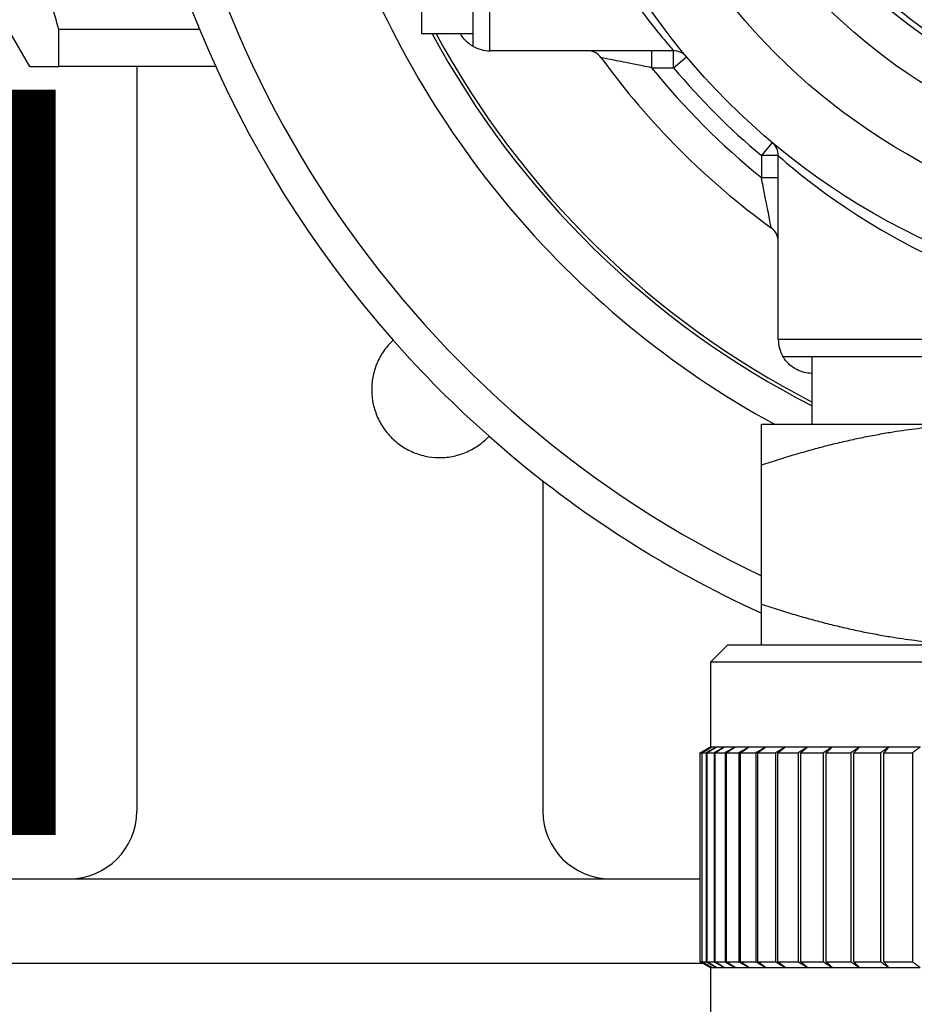
# Model space of a CAD drawing. Units: metres. Extents: x 1066 to 1257, y 156 to 450.
# Drawn here: x 1166 to 1166, y 422 to 422 of the extents above; entities that cross this region are included whole.
import ezdxf

# ---------------------------------------------------------------- set-up
doc = ezdxf.new("R2010")
doc.units = ezdxf.units.M
doc.header["$MEASUREMENT"] = 0
doc.layers.add('-IM termico distribuzione', color=1, linetype='Continuous')

# ---------------------------------------------------------------- blocks, each defined once
blk = doc.blocks.new('A$Ce246ef22')
at = {"layer": '-IM termico distribuzione', "color": 8}
for p, q in [((0.4831611328033887, 0.158624063690695), (0.4831611328033887, 0.05314443142344771)), ((0.4852107096726286, 0.05259524895637924), (0.4852107096726286, 0.1591732461577635)), ((0.477012402195669, 0.05464482582561914), (0.477012402195669, 0.1571236692885236)), ((0.4272486758084142, 0.05480248558347967), (0.429608041330539, 0.05071594462526718)), ((0.4331470896136125, 0.05071594462526718), (0.4331470896136125, 0.05516056535759617)), ((0.4501542784437333, 0.05516056535759617), (0.4331470896136125, 0.05516056535759617)), ((0.4831611328033887, 0.05464482582561914), (0.477012402195669, 0.05464482582561914)), ((0.5074047252030596, 0.05259524895637924), (0.4852107096726286, 0.05259524895637924)), ((0.5047505535380878, 0.05259524895637924), (0.5047505535380878, 0.05054567208719618)), ((0.5074047252030596, 0.05054567208719618), (0.5074047252030596, 0.05259524895637924)), ((0.5074047252030596, 0.05054567208719618), (0.5089746725800524, 0.05186325721746243)), ((0.4520796108886316, 0.05071594462526718), (0.4331470896136125, 0.05071594462526718)), ((0.442573204401242, 0.05071594462526718), (0.442573204401242, -0.03918795644381134)), ((0.5047505535380878, 0.05054567208719618), (0.5074047252030596, 0.05054567208719618)), ((0.5193215247111311, 0.04151640508672472), (0.5180039395806944, 0.03994645770944771)), ((0.5200535164499342, 0.03994645770944771), (0.5180039395806944, 0.03994645770944771)), ((0.5180039395806944, 0.03994645770944771), (0.5180039395806944, 0.03729228604453283)), ((0.5200535164499342, 0.01775244217907357), (0.5200535164499342, 0.03994645770944771)), ((0.5180039395806944, 0.03729228604453283), (0.5200535164499342, 0.03729228604453283)), ((0.6266315136510912, 0.01775244217907357), (0.5200535164499342, 0.01775244217907357)), ((0.5206026989171733, 0.01570286530983367), (0.6260823311840795, 0.01570286530983367)), ((0.5241526701886414, 0.007504557832760383), (0.5241526701886414, 0.01570286530983367)), ((0.5180039395806944, 0.007504557832760383), (0.5456732273157741, 0.007504557832760383)), ((0.5180039395806944, -0.01419729926516311), (0.5180039395806944, 0.002561915630394651)), ((0.4916116958945622, 0.00067822693921471), (0.4916116958945622, -0.03918795644381134)), ((0.5139047858422146, -0.019139941467472), (0.5118552089727473, -0.02118951833665506)), ((0.6327802442590382, -0.019139941467472), (0.5139047858422146, -0.019139941467472)), ((0.5118552089727473, -0.02118951833665506), (0.5118552089727473, -0.03143740268302508)), ((0.6348298211280508, -0.02118951833665506), (0.5118552089727473, -0.02118951833665506)), ((0.5118552089727473, -0.03143740268302508), (0.5120447538172357, -0.03143740268302508)), ((0.5120447538172357, -0.03143740268302508), (0.5126122197432323, -0.03143740268302508)), ((0.5126122197432323, -0.03143740268302508), (0.5135541081342581, -0.03143740268302508)), ((0.5135541081342581, -0.03143740268302508), (0.5148646119357636, -0.03143740268302508)), ((0.5148646119357636, -0.03143740268302508), (0.5165356514560244, -0.03143740268302508)), ((0.5165356514560244, -0.03143740268302508), (0.5185569241805297, -0.03143740268302508)), ((0.5185569241805297, -0.03143740268302508), (0.5209159682908648, -0.03143740268302508)), ((0.5209159682908648, -0.03143740268302508), (0.5235982394954135, -0.03143740268302508)), ((0.5235982394954135, -0.03143740268302508), (0.5265872007005328, -0.03143740268302508)), ((0.5265872007005328, -0.03143740268302508), (0.5298644239660462, -0.03143740268302508)), ((0.5298644239660462, -0.03143740268302508), (0.5334097041213681, -0.03143740268302508)), ((0.5334097041213681, -0.03143740268302508), (0.5372011833349006, -0.03143740268302508)), ((0.5106260281754658, -0.05737190772902068), (0.5106260281754658, -0.03214739693731872)), ((0.5106260281754658, -0.03214739693731872), (0.5107984692679111, -0.03214739693731872)), ((0.5107984692679111, -0.03214739693731872), (0.5107984692679111, -0.05737190772902068)), ((0.5108402550797564, -0.05737190772902068), (0.5108402550797564, -0.03214739693731872)), ((0.5108402550797564, -0.03214739693731872), (0.5113565152005322, -0.03214739693731872)), ((0.5113565152005322, -0.03214739693731872), (0.5113565152005322, -0.05737190772902068)), ((0.511439829200981, -0.05737190772902068), (0.511439829200981, -0.03214739693731872)), ((0.511439829200981, -0.03214739693731872), (0.5122967254349078, -0.03214739693731872)), ((0.5122967254349078, -0.03214739693731872), (0.5122967254349078, -0.05737190772902068)), ((0.5124210539656815, -0.05737190772902068), (0.5124210539656815, -0.03214739693731872)), ((0.5124210539656815, -0.03214739693731872), (0.5136133032617636, -0.03214739693731872)), ((0.5136133032617636, -0.03214739693731872), (0.5136133032617636, -0.05737190772902068)), ((0.5137778797957253, -0.05737190772902068), (0.5137778797957253, -0.03214739693731872)), ((0.5137778797957253, -0.03214739693731872), (0.5152981315413854, -0.03214739693731872)), ((0.5152981315413854, -0.03214739693731872), (0.5152981315413854, -0.05737190772902068)), ((0.5155019414096387, -0.05737190772902068), (0.5155019414096387, -0.03214739693731872)), ((0.5155019414096387, -0.03214739693731872), (0.5173408227474283, -0.03214739693731872)), ((0.5173408227474283, -0.03214739693731872), (0.5173408227474283, -0.05737190772902068)), ((0.5175826093939122, -0.05737190772902068), (0.5175826093939122, -0.03214739693731872)), ((0.5175826093939122, -0.03214739693731872), (0.5197287830083042, -0.03214739693731872)), ((0.5197287830083042, -0.03214739693731872), (0.5197287830083042, -0.05737190772902068)), ((0.5200070557384606, -0.05737190772902068), (0.5200070557384606, -0.03214739693731872)), ((0.5200070557384606, -0.03214739693731872), (0.5224472897559735, -0.03214739693731872)), ((0.5224472897559735, -0.03214739693731872), (0.5224472897559735, -0.05737190772902068)), ((0.5227603329258272, -0.05737190772902068), (0.5227603329258272, -0.03214739693731872)), ((0.5227603329258272, -0.03214739693731872), (0.5254795824919256, -0.03214739693731872)), ((0.5254795824919256, -0.03214739693731872), (0.5254795824919256, -0.05737190772902068)), ((0.5258254660861894, -0.05737190772902068), (0.5258254660861894, -0.03214739693731872)), ((0.5258254660861894, -0.03214739693731872), (0.5288069661232839, -0.03214739693731872)), ((0.5288069661232839, -0.03214739693731872), (0.5288069661232839, -0.05737190772902068)), ((0.5291835576545054, -0.05737190772902068), (0.5291835576545054, -0.03214739693731872)), ((0.5291835576545054, -0.03214739693731872), (0.5324089262232974, -0.03214739693731872)), ((0.5324089262232974, -0.03214739693731872), (0.5324089262232974, -0.05737190772902068)), ((0.532813903879287, -0.05737190772902068), (0.532813903879287, -0.03214739693731872)), ((0.532813903879287, -0.03214739693731872), (0.5362632555099935, -0.03214739693731872)), ((0.5362632555099935, -0.03214739693731872), (0.5362632555099935, -0.05737190772902068)), ((-0.1132413764157718, -0.04736103835978156), (0.5106260281754658, -0.04736103835978156)), ((0.51098165704434, -0.057577390754318), (0.1922725707370319, -0.057577390754318)), ((0.5106260281754658, -0.05737190772902068), (0.5107984692679111, -0.05737190772902068)), ((0.5108402550797564, -0.05737190772902068), (0.5113565152005322, -0.05737190772902068)), ((0.511439829200981, -0.05737190772902068), (0.5122967254349078, -0.05737190772902068)), ((0.5118552089727473, -0.058081901983428), (0.5118552089727473, -0.06832978632957065)), ((0.5118552089727473, -0.058081901983428), (0.5120447538172357, -0.058081901983428)), ((0.5120447538172357, -0.058081901983428), (0.5126122197432323, -0.058081901983428)), ((0.5124210539656815, -0.05737190772902068), (0.5136133032617636, -0.05737190772902068)), ((0.5126122197432323, -0.058081901983428), (0.5135541081342581, -0.058081901983428)), ((0.5135541081342581, -0.058081901983428), (0.5148646119357636, -0.058081901983428)), ((0.5137778797957253, -0.05737190772902068), (0.5152981315413854, -0.05737190772902068)), ((0.5148646119357636, -0.058081901983428), (0.5165356514560244, -0.058081901983428)), ((0.5155019414096387, -0.05737190772902068), (0.5173408227474283, -0.05737190772902068)), ((0.5165356514560244, -0.058081901983428), (0.5185569241805297, -0.058081901983428)), ((0.5175826093939122, -0.05737190772902068), (0.5197287830083042, -0.05737190772902068)), ((0.5185569241805297, -0.058081901983428), (0.5209159682908648, -0.058081901983428)), ((0.5200070557384606, -0.05737190772902068), (0.5224472897559735, -0.05737190772902068)), ((0.5209159682908648, -0.058081901983428), (0.5235982394954135, -0.058081901983428)), ((0.5227603329258272, -0.05737190772902068), (0.5254795824919256, -0.05737190772902068)), ((0.5235982394954135, -0.058081901983428), (0.5265872007005328, -0.058081901983428)), ((0.5258254660861894, -0.05737190772902068), (0.5288069661232839, -0.05737190772902068)), ((0.5265872007005328, -0.058081901983428), (0.5298644239660462, -0.058081901983428)), ((0.5291835576545054, -0.05737190772902068), (0.5324089262232974, -0.05737190772902068)), ((0.5298644239660462, -0.058081901983428), (0.5334097041213681, -0.058081901983428)), ((0.532813903879287, -0.05737190772902068), (0.5362632555099935, -0.05737190772902068)), ((0.5334097041213681, -0.058081901983428), (0.5372011833349006, -0.058081901983428))]:
    blk.add_line(p, q, dxfattribs=at)
at = {"layer": '-IM termico distribuzione', "color": 10, "const_width": 0.08999999999377906}
blk.add_lwpolyline([(0.0648962882289652, 0.0245761238715545), (0.1272908905127679, 0.009717843307441854, 0.05851161902516275), (0.1852049594585878, 0.002917268919304661), (0.4327875731451059, 0.002917268919304661)], format="xyb", dxfattribs=at)
at = {"layer": '-IM termico distribuzione', "color": 8}
for radius in [0.08403265163947932, 0.07583434416245681, 0.06750701411614562, 0.06264226033775308, 0.06198034776544521]:
    blk.add_circle((0.573342515050399, 0.1058842475569577), radius, dxfattribs=at)
for centre, radius, start, end in [((0.573342515050399, 0.1058842475569577), 0.1291233427631045, 124.1923705456202, 244.6230664556773), ((0.573342515050399, 0.1058842475569577), 0.1332224965016158, 183.526450729794, 221.4735492613185), ((0.573342515050399, 0.1058842475569577), 0.1121118547482834, 198.1066112525185, 241.343883007402), ((0.573342515050399, 0.1058842475569577), 0.1080127010097721, 208.3192044613471, 242.908813243013), ((0.573342515050399, 0.1058842475569577), 0.1076027856359205, 208.4368901266969, 242.7971055701089), ((0.4852107096726286, 0.05669440269502957), 0.004099153738511254, 240.0000000301923, 270), ((0.4970112532325857, 0.05054567208719618), 0.002049576869255627, 35.94132991704682, 90), ((0.5074047252030596, 0.05054567208719618), 0.002049576869255639, 40.00520085553295, 90), ((0.573342515050399, 0.1058842475569577), 0.09223095911650231, 215.9413299170468, 234.0586701091556), ((0.573342515050399, 0.1058842475569577), 0.08813180537799059, 218.8958713260144, 231.1041286822292), ((0.573342515050399, 0.1058842475569577), 0.08608222850873544, 220.0052008555329, 229.9947990857516), ((0.5180039395806944, 0.03994645770944771), 0.002049576869255853, 0, 49.99479908575157), ((0.5180039395806944, 0.02955298573920118), 0.002049576869255353, 0, 54.05867010915563), ((0.573342515050399, 0.1058842475569577), 0.1332224965016081, 221.4735492613185, 228.5264506829082), ((0.5241526701886414, 0.01775244217907357), 0.004099153738511254, 180, 210.0000000255501), ((0.573342515050399, 0.1058842475569577), 0.1332224965016158, 228.5264506829082, 245.4564601402211), ((0.4344001224856129, -0.03918795644381134), 0.00817308191557121, 270, 0), ((0.4997847778101914, -0.03918795644381134), 0.008173081915570975, 180, 270)]:
    blk.add_arc(centre, radius, start, end, dxfattribs=at)
for points, knots in [([(0.5074047252030596, 0.1591732461577635), (0.5074047252030596, 0.1591732461577635), (0.502400102900765, 0.1538641186841687), (0.4934556084785982, 0.1378582008824765), (0.4895782514929579, 0.128011910540863), (0.4864416925715886, 0.1055911646501499), (0.4875630536632798, 0.09317007192868232), (0.4933131037337262, 0.07394945388602991), (0.4973443874021086, 0.06644629535566082), (0.5030869271095071, 0.05782241117776721), (0.5050791675578239, 0.05535109514238457), (0.5069957179553057, 0.05305595297625132), (0.5074047252030596, 0.05259524895637924), (0.5074047252030596, 0.05259524895637924)], [0, 0, 0, 0, 10.31422268116513, 10.31422268116513, 18.97837850673447, 18.97837850673447, 27.87710832848261, 27.87710832848261, 35.69323644379359, 35.69323644379359, 40.57831651586295, 40.57831651586295, 43.6314915609063, 43.6314915609063, 43.6314915609063, 43.6314915609063]), ([(0.4831611328033887, 0.05314443142344771), (0.4830582382533066, 0.05320383761937819), (0.4829640777347777, 0.05326418093466145), (0.4825878735109654, 0.05352438030416806), (0.4823376799292873, 0.05375183450649956), (0.4819450912357297, 0.05420249463901428), (0.481791804569184, 0.05441773594816368), (0.4816607154104986, 0.05464484143556092)], [0.678528734118694, 0.678528734118694, 0.678528734118694, 0.678528734118694, 0.8297208111441765, 0.8297208111441765, 1.346638827265833, 1.346638827265833, 1.761472869312244, 1.761472869312244, 1.761472869312244, 1.761472869312244]), ([(0.5047505535380878, 0.05054567208719618), (0.5043884605615858, 0.05061957870952938), (0.5040245007655813, 0.05069348225293879), (0.503088627491934, 0.05088250294591035), (0.5025232126788524, 0.05099567699346608), (0.5011405320065023, 0.05127019118583576), (0.5003511177910696, 0.05142445218893954), (0.4990859592658126, 0.0516695266867373), (0.4986706284894353, 0.05174868459744175), (0.4986706284894353, 0.05174868459744175)], [-2.656352952135908, -2.656352952135908, -2.656352952135908, -2.656352952135908, -2.32430883311892, -2.32430883311892, -1.793038242691738, -1.793038242691738, -0.943005298008248, -0.943005298008248, 0, 0, 0, 0]), ([(0.5200535164499342, 0.03994645770944771), (0.5200535164499342, 0.03994645770944771), (0.5253626439232448, 0.03494183540732365), (0.5413685617252213, 0.02599734098498629), (0.5512148520665505, 0.02211998399940285), (0.573635597957491, 0.01898342507814732), (0.5860566906790154, 0.02010478616961109), (0.6052773087214973, 0.02585483624039853), (0.6127804672519233, 0.0298861199086673), (0.6214043514298737, 0.03562865961617945), (0.6238756674651995, 0.03762090006426888), (0.6261708096312759, 0.03953745046180757), (0.6266315136510912, 0.03994645770944771), (0.6266315136510912, 0.03994645770944771)], [0, 0, 0, 0, 10.31422268118801, 10.31422268118801, 18.97837850675153, 18.97837850675153, 27.87710832848298, 27.87710832848298, 35.69323644379377, 35.69323644379377, 40.57831651586302, 40.57831651586302, 43.63149156090629, 43.63149156090629, 43.63149156090629, 43.63149156090629]), ([(0.5192069520908262, 0.031212360995994), (0.5192069520908262, 0.031212360995994), (0.5191277941803492, 0.03162769177254177), (0.5188827196825514, 0.03289285029757139), (0.5187284586793339, 0.03368226451277678), (0.5184539444869642, 0.03506494518529735), (0.5183407704394085, 0.03563035999872), (0.5181517497462664, 0.03656623327213993), (0.5180778462031412, 0.0369301930680308), (0.5180039395806944, 0.03729228604453283)], [-2.656352952135907, -2.656352952135907, -2.656352952135907, -2.656352952135907, -1.713347654127643, -1.713347654127643, -0.8633147094441371, -0.8633147094441371, -0.332044119016946, -0.332044119016946, 4.847413192361359e-14, 4.847413192361359e-14, 4.847413192361359e-14, 4.847413192361359e-14]), ([(0.4735240220413743, 0.01765442251200966), (0.4732017423270918, 0.01735139221989357), (0.472894880647118, 0.01701321972689129), (0.4722811604699473, 0.01620637459058116), (0.4719856528108721, 0.01572498276152601), (0.4714979872858294, 0.01470369272175276), (0.4713055502104453, 0.01416316878447788), (0.4710378812917497, 0.01305717602906498), (0.4709627352406187, 0.01249168220920183), (0.4709297591475661, 0.01142097479441873), (0.4709622304208096, 0.01088160712839681), (0.4711428376735967, 0.00979452849730933), (0.4712909824550024, 0.009246823324303932), (0.4717022525569519, 0.008186622733035165), (0.4719658576111669, 0.007672997048757679), (0.4725904539225212, 0.006717688237586117), (0.4729515040512524, 0.006276039568092528), (0.473734307061477, 0.005493236557640557), (0.474175955731198, 0.005132186429023022), (0.4751312645423695, 0.004507590117611926), (0.4756448902264765, 0.004243985063396849), (0.4767050908174042, 0.003832714961561123), (0.4772527959908075, 0.003684570179984803), (0.4783398746217244, 0.003503962927254634), (0.4788792422880306, 0.003471491654067904), (0.4799499497025863, 0.00350446774723423), (0.4805154435227905, 0.003579613798137871), (0.4816214362781466, 0.00384728271694712), (0.4821619602153078, 0.004039719792274354), (0.4831832502550242, 0.004527385317658172), (0.4836646420837951, 0.004822892976392268), (0.4844714872201621, 0.005436613153449343), (0.4848096597131644, 0.005743474833423079), (0.4851126900055078, 0.006065754547705637)], [2.232421892874698, 2.232421892874698, 2.232421892874698, 2.232421892874698, 2.601919210940576, 2.601919210940576, 3.042132288051771, 3.042132288051771, 3.482345365162966, 3.482345365162966, 3.922558442274161, 3.922558442274161, 4.327660582107016, 4.327660582107016, 4.73276272193987, 4.73276272193987, 5.137864861772725, 5.137864861772725, 5.542967001605579, 5.542967001605579, 5.948069141438433, 5.948069141438433, 6.353171281271288, 6.353171281271288, 6.758273421104143, 6.758273421104143, 7.163375560936997, 7.163375560936997, 7.603588638048191, 7.603588638048191, 8.043801715159386, 8.043801715159386, 8.484014792270582, 8.484014792270582, 8.853512110336474, 8.853512110336474, 8.853512110336474, 8.853512110336474]), ([(0.5241526701886414, 0.01365328844065061), (0.5235055177856793, 0.01365328844065061), (0.5228530090387267, 0.0138103497184261), (0.5219828223359855, 0.01425939638482987), (0.5217101370458295, 0.01444381121160632), (0.5212101019999409, 0.01487941243567548), (0.5209826477976094, 0.01512960601741042), (0.5207224484281596, 0.01550581024139319), (0.5206621051129332, 0.01559997075997899), (0.5206026989171733, 0.01570286530983367)], [7.45285675268287, 7.45285675268287, 7.45285675268287, 7.45285675268287, 8.486692784926133, 8.486692784926133, 9.003610801047763, 9.003610801047763, 9.520528817169396, 9.520528817169396, 9.671720894194973, 9.671720894194973, 9.671720894194973, 9.671720894194973])]:
    blk.add_open_spline(points, degree=3, knots=knots, dxfattribs=at)
for points, weights in [([(0.4331470896136125, 0.05516056535719827), (0.4264228978759093, 0.07830009609074295), (0.4331470896136125, 0.1014396268248561)], [1.520017827217113, 1.688908696907907, 1.520017827217133]), ([(0.429608041330539, 0.05071594462521034), (0.429608041330539, 0.05071594462532403), (0.4331470896136125, 0.05071594462498297)], [1.604463262062496, 1.604463262062496, 1.520017827217101]), ([(0.5180039395806944, 0.002561915630224121), (0.5180039395806944, 0.007504557832760384), (0.5180039395806944, 0.007504557832760383)], [1.046644000071335, 1.06188614984025, 1]), ([(0.5456732273157741, 0.007504557832760383), (0.5328318661879621, 0.007504557832760383), (0.5180039395806944, 0.002561915630394651)], [1, 1.061886149840253, 1.046644000071337]), ([(0.5180039395806944, -0.019139941467472), (0.5180039395806944, -0.01913994146752884), (0.5180039395806944, -0.01419729926510627)], [1, 1.061886149840229, 1.046644000071318]), ([(0.5180039395806944, -0.01419729926516311), (0.5328318661879621, -0.019139941467472), (0.5456732273157741, -0.019139941467472)], [1.046644000071324, 1.061886149840237, 1]), ([(0.5106260281754658, -0.03214739693731872), (0.5112467036281032, -0.03178872340760108), (0.5118552089727473, -0.03143740268302508)], [1, 1.000051271964737, 1]), ([(0.5120447538172357, -0.03143740268302508), (0.5114277812681394, -0.03178872340799899), (0.5107984692679111, -0.03214739693731872)], [1, 1.000051270617379, 1]), ([(0.5108402550797564, -0.03214739693731872), (0.5114484673131301, -0.03178872340816952), (0.5120447538172357, -0.03143740268302508)], [1, 1.000051275230401, 1]), ([(0.5126122197432323, -0.03143740268302508), (0.5119905838305385, -0.03178872340816952), (0.5113565152005322, -0.03214739693731872)], [1, 1.000051267371256, 1]), ([(0.511439829200981, -0.03214739693731872), (0.5120318283861707, -0.03178872340782846), (0.5126122197432323, -0.03143740268302508)], [1, 1.000051273242373, 1]), ([(0.5135541081342581, -0.03143740268302508), (0.5129316414511322, -0.03178872340816952), (0.5122967254349078, -0.03214739693731872)], [1, 1.000051270335254, 1]), ([(0.5124210539656815, -0.03214739693731872), (0.5129931902279168, -0.03178872340851058), (0.5135541081342581, -0.03143740268302508)], [1, 1.00005126700189, 1]), ([(0.5148646119357636, -0.03143740268302508), (0.5142451521960538, -0.03178872340799899), (0.5136133032617636, -0.03214739693731872)], [1, 1.000051270211453, 1]), ([(0.5137778797957253, -0.03214739693731872), (0.5143266257284722, -0.03178872340760108), (0.5148646119357636, -0.03143740268302508)], [1, 1.000051268138395, 1]), ([(0.5165356514560244, -0.03143740268302508), (0.5159230178348935, -0.03178872340816952), (0.5152981315413854, -0.03214739693731872)], [1, 1.000051271760187, 1]), ([(0.5155019414096387, -0.03214739693731872), (0.5160239138094767, -0.03178872340799899), (0.5165356514560244, -0.03143740268302508)], [1, 1.000051273833394, 1]), ([(0.5185569241805297, -0.03143740268302508), (0.5179548937685468, -0.03178872340760108), (0.5173408227474283, -0.03214739693731872)], [1, 1.000051261403041, 1]), ([(0.5175826093939122, -0.03214739693731872), (0.5180745901279806, -0.03178872340782846), (0.5185569241805297, -0.03143740268302508)], [1, 1.000051273081831, 1]), ([(0.5209159682908648, -0.03143740268302508), (0.5203282528038926, -0.03178872340816952), (0.5197287830083042, -0.03214739693731872)], [1, 1.000051269279444, 1]), ([(0.5200070557389154, -0.03214739693731872), (0.5204660115819024, -0.03178872340816952), (0.5209159682908648, -0.03143740268302508)], [1, 1.000051275903217, 1]), ([(0.5235982394954135, -0.03143740268302508), (0.5230284623964963, -0.03178872340816952), (0.5224472897559735, -0.03214739693731872)], [1, 1.000051274063996, 1]), ([(0.5227603329258272, -0.03214739693731872), (0.5231834342637285, -0.03178872340743055), (0.5235982394954135, -0.03143740268302508)], [1, 1.000051267990397, 1]), ([(0.5265872007005328, -0.03143740268302508), (0.526038874854521, -0.03178872340799899), (0.5254795824919256, -0.03214739693731872)], [1, 1.000051262224598, 1]), ([(0.5258254660861894, -0.03214739693731872), (0.5262101043567782, -0.03178872340799899), (0.5265872007005328, -0.03143740268302508)], [1, 1.000051264763188, 1]), ([(0.5298644239660462, -0.03143740268302508), (0.529340929984528, -0.03178872340799899), (0.5288069661232839, -0.03214739693731872)], [1, 1.000051274734158, 1]), ([(0.5291835576545054, -0.03214739693731872), (0.5295273614358393, -0.03178872340782846), (0.5298644239660462, -0.03143740268302508)], [1, 1.00005128115206, 1]), ([(0.5334097041213681, -0.03143740268302508), (0.532914269518642, -0.03178872340782846), (0.5324089262232974, -0.03214739693731872)], [1, 1.000051266976976, 1]), ([(0.532813903879287, -0.03214739693731872), (0.5331147535068794, -0.03178872340760108), (0.5334097041213681, -0.03143740268302508)], [1, 1.000051265731325, 1]), ([(0.5372011833349006, -0.03143740268302508), (0.5367368626295956, -0.03178872340799899), (0.5362632555099935, -0.03214739693731872)], [1, 1.000051285130275, 1]), ([(0.5118552089727473, -0.058081901983428), (0.5112467036281032, -0.057730581258852), (0.5106260281754658, -0.05737190772902068)], [1, 1.000051272921568, 1]), ([(0.5107984692679111, -0.05737190772902068), (0.5114277812676846, -0.05773058125828356), (0.5120447538172357, -0.058081901983428)], [1, 1.000051271739408, 1]), ([(0.5120447538172357, -0.058081901983428), (0.5114484673133575, -0.05773058125828356), (0.5108402550797564, -0.05737190772902068)], [1, 1.000051271333363, 1]), ([(0.5113565152005322, -0.05737190772902068), (0.5119905838309933, -0.05773058125845409), (0.5126122197432323, -0.058081901983428)], [1, 1.000051272034109, 1]), ([(0.5126122197432323, -0.058081901983428), (0.5120318283861707, -0.057730581258852), (0.511439829200981, -0.05737190772902068)], [1, 1.000051270417915, 1]), ([(0.5122967254349078, -0.05737190772902068), (0.5129316414511322, -0.05773058125828356), (0.5135541081342581, -0.058081901983428)], [1, 1.000051266732888, 1]), ([(0.5135541081342581, -0.058081901983428), (0.5129931902285989, -0.05773058125828356), (0.5124210539656815, -0.05737190772902068)], [1, 1.000051271337016, 1]), ([(0.5136133032617636, -0.05737190772902068), (0.5142451521969633, -0.057730581258852), (0.5148646119357636, -0.058081901983428)], [1, 1.00005127435639, 1]), ([(0.5148646119357636, -0.058081901983428), (0.5143266257266532, -0.05773058125771513), (0.5137778797957253, -0.05737190772902068)], [1, 1.000051271267506, 1]), ([(0.5152981315413854, -0.05737190772902068), (0.5159230178348935, -0.05773058125828356), (0.5165356514560244, -0.058081901983428)], [1, 1.000051275066952, 1]), ([(0.5165356514560244, -0.058081901983428), (0.5160239138092493, -0.05773058125828356), (0.5155019414096387, -0.05737190772902068)], [1, 1.000051272413742, 1]), ([(0.5173408227474283, -0.05737190772902068), (0.5179548937674099, -0.0577305812579425), (0.5185569241805297, -0.058081901983428)], [1, 1.000051266724433, 1]), ([(0.5185569241805297, -0.058081901983428), (0.5180745901272985, -0.05773058125811303), (0.5175826093939122, -0.05737190772902068)], [1, 1.000051273860615, 1]), ([(0.5197287830083042, -0.05737190772902068), (0.5203282528050295, -0.05773058125868147), (0.5209159682908648, -0.058081901983428)], [1, 1.000051270341439, 1]), ([(0.5209159682908648, -0.058081901983428), (0.5204660115825845, -0.057730581258852), (0.5200070557384606, -0.05737190772902068)], [1, 1.000051270771248, 1]), ([(0.5224472897559735, -0.05737190772902068), (0.5230284623967236, -0.05773058125845409), (0.5235982394954135, -0.058081901983428)], [1, 1.000051279720357, 1]), ([(0.5235982394954135, -0.058081901983428), (0.5231834342623642, -0.05773058125811303), (0.5227603329258272, -0.05737190772902068)], [1, 1.000051270979107, 1]), ([(0.5254795824919256, -0.05737190772902068), (0.5260388748549758, -0.05773058125868147), (0.5265872007005328, -0.058081901983428)], [1, 1.00005126677992, 1]), ([(0.5265872007005328, -0.058081901983428), (0.5262101043567782, -0.05773058125845409), (0.5258254660861894, -0.05737190772902068)], [1, 1.000051275657577, 1]), ([(0.5288069661232839, -0.05737190772902068), (0.5293409299838459, -0.05773058125811303), (0.5298644239660462, -0.058081901983428)], [1, 1.00005127201719, 1]), ([(0.5298644239660462, -0.058081901983428), (0.5295273614358393, -0.05773058125828356), (0.5291835576545054, -0.05737190772902068)], [1, 1.000051280450558, 1]), ([(0.5324089262232974, -0.05737190772902068), (0.5329142695179598, -0.05773058125828356), (0.5334097041213681, -0.058081901983428)], [1, 1.000051267452602, 1]), ([(0.5334097041213681, -0.058081901983428), (0.5331147535064247, -0.05773058125828356), (0.532813903879287, -0.05737190772902068)], [1, 1.000051267985204, 1]), ([(0.5362632555099935, -0.05737190772902068), (0.5367368626295956, -0.05773058125868147), (0.5372011833349006, -0.058081901983428)], [1, 1.000051258946483, 1])]:
    blk.add_rational_spline(points, weights, degree=2, dxfattribs=at)

msp = doc.modelspace()

# ---------------------------------------------------------------- block references
at = {"color": 210, "xscale": 1.5, "yscale": 1.5, "zscale": 1.5}
msp.add_blockref('A$Ce246ef22', (1164.911494967291, 422.22974442902), dxfattribs=at)

doc.saveas('drawing.dxf')
